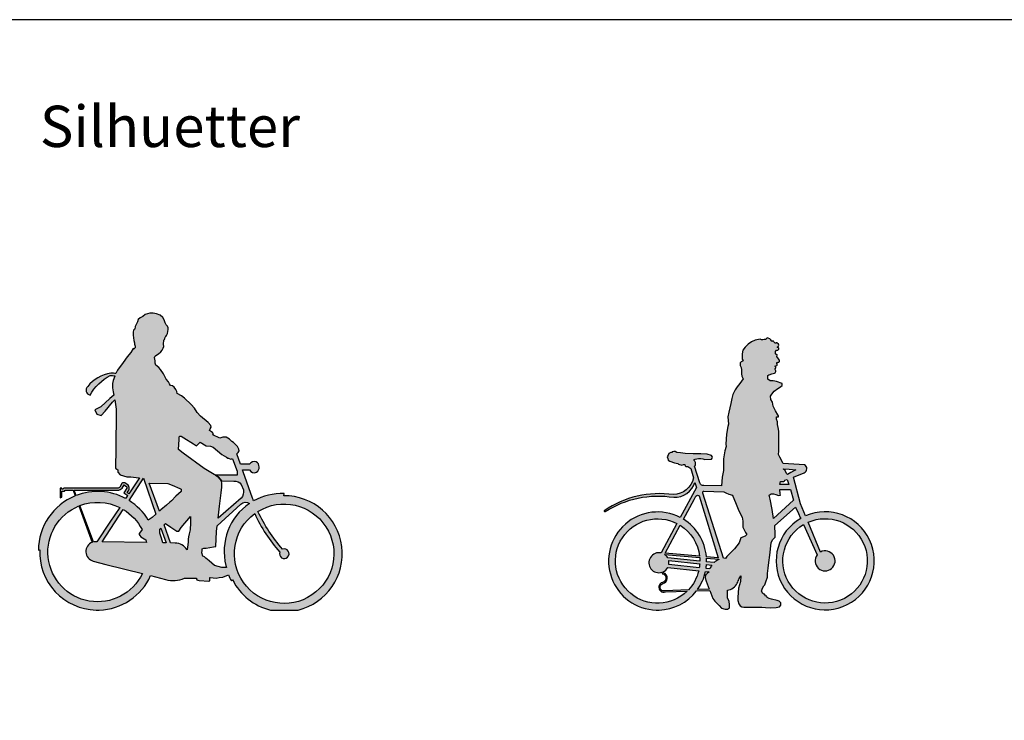
# Model space of a CAD drawing. Units: millimetres. Extents: x 1472 to 55672, y 7188 to 30345.
# Drawn here: x 21392 to 28548, y 25255 to 30345 of the extents above; entities that cross this region are included whole.
import ezdxf

# ---------------------------------------------------------------- set-up
doc = ezdxf.new("R2010")
doc.units = ezdxf.units.MM
doc.layers.add('Lala sykkel', color=7, linetype='Continuous', true_color=0x4c915f)
doc.styles.get("Standard").update_dxf_attribs({"font": 'arial.ttf'})

msp = doc.modelspace()

# ---------------------------------------------------------------- hatches: boundary and pattern name
at = {"layer": 'Lala sykkel'}
h = msp.add_hatch(color=256, dxfattribs=at)
h.dxf.hatch_style = 1
h.paths.add_polyline_path([(22681.4, 27491.9), (22662.2, 27522), (22639, 27549), (22588.8, 27595.1), (22567.4, 27613.2), (22536.8, 27628.9), (22535.4, 27642.6), (22527.6, 27659.1), (22515.7, 27674.9), (22501.7, 27684.2), (22487.7, 27687.9), (22480.5, 27698.3), (22472.6, 27714.7), (22456.5, 27732.5), (22437.8, 27773), (22416.8, 27802.9), (22402.6, 27818.2), (22382.8, 27835.3), (22376.9, 27850.7), (22376.4, 27865.5), (22373.6, 27878.2), (22372.9, 27891.2), (22375.2, 27898), (22380, 27902.7), (22389.4, 27910.3), (22400.1, 27916.7), (22417.7, 27931.6), (22428.8, 27944.9), (22435.4, 27958.5), (22439.3, 27971.6), (22437.8, 27988.6), (22441, 28017.6), (22443.9, 28021.4), (22446.9, 28028.1), (22446.2, 28034.3), (22449.7, 28037.9), (22455, 28043.1), (22459.8, 28051.4), (22466, 28064.1), (22470, 28078.7), (22471.2, 28093.2), (22471, 28106.9), (22466.9, 28117.9), (22456.6, 28128.2), (22450.4, 28143.4), (22442.7, 28164.1), (22431.9, 28180.9), (22412.4, 28198.2), (22387.6, 28208.5), (22361.4, 28212.7), (22338.3, 28212.8), (22304.4, 28202.1), (22286.5, 28188.7), (22267.8, 28178.1), (22253.3, 28166.3), (22247.4, 28150.7), (22239.4, 28131.4), (22231.3, 28115.8), (22228.6, 28095.7), (22226.7, 28095.4), (22220.3, 28089.8), (22218, 28073.6), (22216.6, 28053.3), (22220, 28034.1), (22222.5, 28013), (22227.6, 27997.2), (22226.1, 27987.7), (22232.3, 27973.8), (22230.8, 27960.4), (22228, 27961.9), (22223.1, 27952.3), (22217.9, 27956.2), (22200.6, 27927.6), (22173.2, 27894.4), (22145.3, 27854.4), (22103.6, 27797.7), (22092.1, 27773.3, 0.051395), (22054.4, 27776.4, 0.191462), (21886.5, 27679.7, 0.6042), (21903.5, 27617.3, -0.145509), (22050.7, 27759.5, -0.059677), (22084.1, 27756.3), (22083.4, 27754.8), (22072, 27724.1), (22066.7, 27701.3), (22066.8, 27669.4), (22071.4, 27642.2), (22077.1, 27618.1), (22048.5, 27592.4), (21981.2, 27532), (21937.3, 27510.9), (21953.2, 27477.8), (21983.8, 27468.1), (22014.6, 27499.8), (22066.6, 27565.1), (22084.9, 27583.2), (22092.8, 27514.7), (22092.6, 27453.4), (22092.2, 27388.8), (22091.1, 27339), (22090, 27192), (22089.5, 27122.2), (22087.7, 27087.8), (22098.3, 27078.8), (22106.1, 27075.5), (22106.1, 27057), (22121.9, 27039.2), (22170, 27023.6), (22200.7, 27023.5), (22239.3, 27018.1), (22263.4, 27016.4), (22186.2, 26901), (22174.2, 26908.7), (22186.8, 26929.5, 0.2729), (22182.3, 26960.2), (22164.3, 26974.6, 0.466726), (22135.7, 26974.1), (22121, 26949.5, -0.213451), (22101.7, 26941), (21712.5, 26942.2), (21706.3, 26933.9), (21698.8, 26934), (21697.4, 26940.7), (21686.9, 26940.8), (21686.7, 26870.3), (21697.5, 26875.8), (21697.6, 26920.2), (21717.5, 26920.1), (21723.1, 26927.4), (21779.8, 26927.2), (21795.4, 26885, 0.301763), (21528.3, 26490.6), (21537.6, 26493.5, 0.417663), (21947.4, 26056), (21970, 26056, 0.288889), (22343.7, 26305.7), (22453, 26278.2, 0.195789), (22588.9, 26288.2), (22611.3, 26286.7), (22635, 26286.6), (22661.4, 26286.5), (22671.6, 26286.5), (22676.2, 26286.5), (22676.2, 26282), (22679, 26276), (22686.5, 26271.8), (22697.5, 26269.6), (22765.8, 26264.6), (22770.3, 26266.6), (22773.2, 26270.4), (22773.2, 26276.6), (22773.2, 26291.6), (22775.6, 26291.4), (22819.6, 26288.2), (22841.7, 26291.2), (22868.7, 26295.2), (22909.2, 26310.4, 0.057481), (22930.5, 26267.6), (22938.9, 26275, 0.218836), (23214.4, 26056), (23415.3, 26056, 0.890838), (23310.7, 26886.6), (23314.8, 26901.9, 0.139106), (23092.1, 26848.5, -0.002717), (23087.9, 26860), (23083.7, 26868.3), (23017.2, 27059.7), (23011.9, 27074.3), (23063.1, 27073.8, 0.370581), (23113.5, 27056.5, 0.54107), (23110.9, 27133.3, 0.349395), (23063.2, 27115.4), (22997.4, 27115.3), (22970.3, 27191.5), (22979.3, 27200), (22986.2, 27213.2), (22985.6, 27225.5), (22974.8, 27243.3, 0.137349), (22933.7, 27280.1), (22916.3, 27296.7), (22905.5, 27303.7), (22892.8, 27310.9), (22869.3, 27311), (22845.7, 27304.1), (22797.1, 27328.7), (22800.1, 27336.1), (22793.2, 27345.4), (22771.7, 27359.7), (22776.4, 27373), (22784.7, 27385.6), (22781.4, 27396.6), (22761.5, 27417.8), (22706.2, 27464.9)])
h.paths.add_polyline_path([(22550.2, 27315.3), (22555.6, 27319.9), (22565.3, 27319.9), (22585.8, 27307), (22656.3, 27262.8), (22677.4, 27249.6), (22703.1, 27274.9), (22746.8, 27249.4), (22779.2, 27246.4), (22799.4, 27238.3), (22860.7, 27185.2), (22894.3, 27167), (22905.5, 27159.1), (22910.6, 27159.1), (22915.4, 27156.2), (22927, 27152.4), (22930.7, 27153.3), (22939.5, 27154.5), (22972.6, 27065.5), (22972.5, 27034.9), (22815.7, 27035), (22835.7, 27023), (22850.1, 27007.3), (22859.7, 26993.5), (22947.8, 26993.3, -0.275233), (23003, 26968.2), (23017.7, 26928.3, -0.239101), (23002.1, 26868.7), (22835, 26724.4), (22845.3, 26811.3), (22856.6, 26907), (22860.5, 26949.1), (22860.9, 26976), (22859.7, 26993.5), (22850.1, 27007.3), (22835.7, 27023), (22780.4, 27056.1), (22733.5, 27084.3), (22579.6, 27195.3), (22547.2, 27221.9), (22550.1, 27295.9)], flags=16)
h.paths.add_polyline_path([(22291, 27013), (22382.4, 26752.8), (22354, 26727), (22332.6, 26714), (22327, 26709.6, 0.11769), (22186.7, 26851.9)], flags=16)
h.paths.add_polyline_path([(22469.8, 26976.3), (22499.3, 26963.5), (22555.8, 26939), (22565.4, 26934.5), (22565.4, 26917.3), (22526.4, 26883), (22494.7, 26849.9), (22483.8, 26838.5), (22459.7, 26818.4), (22419, 26783.9), (22407.9, 26774.5), (22334.3, 26977.1)], flags=16)
h.paths.add_polyline_path([(22151.6, 26966.1, 0.043085), (22153.9, 26963.9), (22169.9, 26951.1, -0.212095), (22171.1, 26941.6), (22149.9, 26906.5), (22177.7, 26888.7), (22173.2, 26882.5), (22162.3, 26866.2, 0.218691), (21802.9, 26888), (21787.8, 26927.2), (22102.9, 26926.2, 0.22561), (22137.5, 26942.5)], flags=16)
h.paths.add_polyline_path([(22119, 26801.1), (22048.4, 26695.2), (21953.2, 26551.7), (21943.8, 26551.8, 0.050094), (21929.7, 26550.4), (21830.1, 26815, -0.208802)], flags=16)
h.paths.add_polyline_path([(22144.7, 26787.1, -0.141634), (22281.3, 26640.1), (22271.3, 26624.5), (22261.2, 26612), (22261.1, 26604.5), (22264.2, 26596.3), (22272.8, 26588.8), (22308.9, 26566.6, -0.013934), (22313.3, 26546.9), (21992, 26551.2)], flags=16)
h.paths.add_polyline_path([(22634.7, 26736), (22634.6, 26690.1), (22630.7, 26638), (22624.2, 26608.7), (22619.7, 26588.4), (22615.7, 26570.3), (22615.7, 26548.5), (22611.1, 26513.5), (22608.5, 26494.1, 0.240092), (22522.5, 26542.6), (22489.4, 26543.3), (22442.9, 26675.4), (22451.8, 26684), (22490, 26659), (22535.1, 26629.5), (22549.3, 26629.4), (22566.6, 26655.9)], flags=16)
h.paths.add_polyline_path([(22417.9, 26651.5), (22455.6, 26544), (22433.2, 26544.4), (22421.9, 26578.9), (22409.9, 26615.1), (22410, 26630.6), (22410, 26644)], flags=16)
h.paths.add_polyline_path([(21822.3, 26811.9), (21919.9, 26547.7, 0.744028), (21927.1, 26411.8), (22019.3, 26387.6), (22284.5, 26320.7, -1.457231)], flags=16)
h.paths.add_polyline_path([(22999.9, 26826, -0.353386), (23062.2, 26830, 0.316104), (22891.1, 26379.2, 0.009513), (22895.3, 26363.8), (22861.1, 26365.1), (22835.1, 26371.6), (22807, 26378.7), (22770.1, 26412.5), (22746.1, 26432.8), (22735, 26442.2), (22724, 26446.3), (22716.4, 26471.9), (22718.7, 26489.5), (22718.8, 26499.8), (22730.7, 26506.3), (22747.9, 26506.2), (22801.8, 26515.3), (22817.4, 26517.8), (22823.3, 26625.5), (22828.4, 26668.5)], flags=16)
h.paths.add_polyline_path([(23100.7, 26756.4, 0.075431), (23282, 26477.3, 4.541797), (23302.8, 26498.1, -0.072989), (23124, 26772.1, -51.424985)], flags=16)
h = msp.add_hatch(color=256, dxfattribs=at)
h.dxf.hatch_style = 1
h.paths.add_polyline_path([(26899.8, 27402.7), (26899.8, 27423.5), (26892.2, 27443.8), (26892.2, 27460.7), (26906.1, 27460.7), (26906.1, 27467.3), (26902.2, 27473.1), (26884.5, 27503.5), (26867.6, 27536), (26863.4, 27565.8), (26851, 27584.5), (26847.7, 27610.9), (26858.2, 27624.7), (26875.4, 27646.7), (26901.3, 27665.9), (26922.3, 27678.3), (26932.8, 27687.9), (26932.8, 27702.7), (26891.2, 27715.6), (26869.2, 27721.8), (26846.7, 27722.3), (26828.5, 27732.3), (26830.2, 27761), (26836.2, 27764.7), (26845.2, 27766.7), (26851.6, 27770.8), (26858.9, 27773.1), (26868.2, 27773.5), (26876.9, 27775.8), (26883, 27779.5), (26886, 27783.9), (26887.3, 27789.2), (26886.6, 27794.8), (26884.4, 27799.6), (26882.4, 27804.1), (26880.2, 27809.1), (26884.3, 27810.6), (26887.7, 27815.4), (26887.7, 27817.9), (26886.7, 27820.6), (26884.1, 27824.9), (26880.8, 27827.4), (26884.4, 27827.4), (26888.4, 27829.4), (26894, 27832.2), (26896.6, 27835.9), (26896.2, 27842.5), (26895.7, 27844.9), (26894.5, 27850.3), (26895.6, 27855.5), (26900.9, 27855.5), (26905.3, 27856.4), (26908.8, 27857.7), (26911.1, 27859.4), (26913.4, 27862.7), (26914.4, 27865.6), (26914.4, 27868.5), (26913.3, 27870.8), (26910.7, 27874.2), (26905.9, 27881.1), (26893.5, 27897.3), (26896.8, 27906.5), (26896.8, 27910.9), (26895.3, 27911.7), (26893.1, 27911.6), (26888.8, 27911.6), (26886, 27918.1), (26884.2, 27934.2), (26892.1, 27942.9), (26896, 27943.8), (26902.1, 27945.1), (26910, 27951.6), (26909.2, 27959.4), (26907, 27962), (26897.7, 27964.8), (26900.9, 27967.8), (26906, 27972.7), (26908.6, 27979.8), (26905.6, 27988.7), (26894.2, 27997.1), (26890.3, 27996.6), (26887.3, 27994.3), (26880.7, 27994.2), (26877.5, 27998.6), (26874, 28004.6), (26871.5, 28009.5), (26866.1, 28011.7), (26860.1, 28006.8), (26855.7, 28012.3), (26851.2, 28018.6), (26844.2, 28026.5), (26831.6, 28032), (26824.6, 28032.6), (26818.4, 28028.1), (26815.6, 28024.7), (26814, 28021.5), (26803.4, 28021.5), (26794.1, 28019.5), (26783.7, 28019.6), (26774.5, 28023.4), (26736.2, 28017.4), (26710.4, 28005.3), (26686.9, 27986.5), (26663.5, 27965.4), (26647.9, 27943.5), (26642, 27917.5), (26643.8, 27896.1), (26643.6, 27878.3), (26651.2, 27865.4), (26635.9, 27860.3), (26629.4, 27850.9), (26629.4, 27832.7), (26635.5, 27818.4), (26636.7, 27802.2), (26638.8, 27771.7), (26639.6, 27754.2), (26649.8, 27736.8), (26625.6, 27701), (26607.6, 27677.1), (26592.5, 27656.9), (26575.2, 27621.4), (26566.7, 27593), (26559.2, 27556.9), (26545.9, 27493.8), (26538.7, 27460.2), (26542.5, 27407), (26538.4, 27388.8), (26528, 27334.3), (26523.9, 27261.1), (26526.1, 27243.8), (26517.9, 27211.4), (26506.7, 27153.7), (26507.4, 27101.3), (26506.7, 27069.6), (26498.3, 27022.3), (26492.4, 26958.5), (26364.9, 26960.8, -0.405876), (26335.9, 26979.3), (26295.6, 27100.3), (26303.4, 27107.6), (26304.7, 27118.5), (26304.4, 27128.1), (26299.2, 27136.4), (26295.1, 27143), (26293.3, 27149.9), (26301.3, 27152.5), (26325.2, 27157.4), (26342.3, 27157.7), (26357.3, 27154), (26372.5, 27150.7), (26419.4, 27153.1, 0.576527), (26419.4, 27177.8), (26389.1, 27189.1), (26343.2, 27189.9), (26286.6, 27190.7), (26228, 27192), (26193.7, 27197.3), (26169, 27201.2), (26156.4, 27207.7), (26145.7, 27207.7), (26135, 27204.2), (26135, 27201.1), (26124.6, 27199.9), (26118.8, 27199.2), (26110.7, 27193.3), (26104.8, 27181.6), (26098.8, 27169.6), (26102.6, 27155.8), (26105.6, 27145.6), (26116.8, 27137), (26150, 27126.1), (26174.4, 27120.3), (26179.7, 27114.9), (26203.5, 27108.6), (26217.3, 27112.9), (26225.4, 27112.9), (26229.4, 27102.5), (26235.5, 27097.9), (26248, 27099), (26270.5, 27085), (26290.1, 27015.3, -0.33167), (26142.3, 26894.2, 0.188932), (25640.8, 26777.2, 0.676404), (25647.9, 26771.7, -0.183484), (26145.6, 26874.9, 0.332209), (26299.2, 26982.9), (26309.7, 26945.7), (26192.3, 26728.4, 1.254227), (26017.9, 26056), (26038.6, 26056, 0.224607), (26310.2, 26194.2), (26407.2, 26197.2), (26429.1, 26138.8), (26445.3, 26121.4), (26475.3, 26089.3), (26493.2, 26070.2), (26520.1, 26062.7), (26535.7, 26062.7), (26551.6, 26072.1), (26551.6, 26095.2), (26547.9, 26118.4), (26535.1, 26144.9), (26535.1, 26161.2), (26536.6, 26175.6), (26536.9, 26186.5), (26536.9, 26197.8), (26535.4, 26201, 0.257614), (26606.6, 26250.1, -0.001873), (26621.2, 26285.2), (26634, 26304.1), (26631.5, 26262.3), (26615, 26215.5), (26611.2, 26149.9), (26612, 26125.1), (26619.3, 26099.8), (26627.3, 26085.4), (26639.3, 26078.7), (26655, 26077.1), (26695.5, 26077.8), (26755, 26077.8), (26786.3, 26075.9), (26813.4, 26074.3), (26848.9, 26072.1), (26890.5, 26074.8), (26913.2, 26079.3), (26924.4, 26090), (26924.4, 26101.6), (26922.7, 26108.9), (26918.6, 26113.6), (26912.6, 26120.2), (26896, 26124.5), (26857, 26134.7), (26837.9, 26139.7), (26824.9, 26146.4), (26821.5, 26157.6), (26813.4, 26157.6), (26809.5, 26163.7), (26805.2, 26170.5), (26800.2, 26170.5), (26793.4, 26176.1), (26783.5, 26194), (26789.4, 26215.7), (26799.3, 26230.6), (26807.2, 26239.6), (26815.1, 26261.7), (26826.8, 26294.7), (26826, 26321.5), (26830.9, 26359.9), (26837.3, 26401.2), (26842.8, 26455.3), (26853.3, 26543.9), (26864.1, 26566), (26882.2, 26586.1), (26882.2, 26604.3), (26879.8, 26669.2), (26879.7, 26669.5), (27031.3, 26804.1), (27052.4, 26757), (27065, 26728.9), (27068.1, 26721.8, 36.50562), (27102.9, 26739.4), (27065.9, 26828.1), (27015.2, 27022.2), (27093.6, 27053.3, 0.637454), (27094.8, 27111.9), (26940.4, 27120.7), (26917.2, 27167.3), (26906.1, 27186.8), (26908.5, 27210.9), (26908.5, 27230.7), (26910.3, 27253.4), (26909.9, 27282.8), (26909.1, 27355), (26903.4, 27382.8)])
h.paths.add_polyline_path([(26943.6, 27082.6), (26983.2, 27079), (27033, 27074.6), (26997.4, 27054.7), (26971.5, 27040.2), (26964.9, 27048.4), (26954.2, 27069.4), (26943, 27080.1)], flags=16)
h.paths.add_polyline_path([(26920.5, 26989.7), (26924.5, 26989.7), (26930.3, 26989.1), (26936.7, 26989.4), (26943.5, 26989.4), (26951.1, 26994), (26952.9, 26999.4), (26969.4, 27005.4), (26982.6, 26968.9), (26915.8, 26968.9)], flags=16)
h.paths.add_polyline_path([(26916.1, 26931.7), (26993.4, 26931.7), (27015.9, 26854.3), (26870.9, 26721.1), (26859.7, 26786.5), (26846.4, 26862.1), (26839.1, 26890), (26854.3, 26899.3), (26871.6, 26899.4), (26886.6, 26894.9), (26908, 26888.6), (26920.7, 26890), (26919.6, 26899.9)], flags=16)
h.paths.add_polyline_path([(26508.7, 26915.7), (26524.7, 26906.6), (26545.7, 26897.5), (26573, 26891), (26574.3, 26883.7), (26593.8, 26836.3), (26619.4, 26777.5), (26643.4, 26730), (26648.4, 26702.6), (26648.4, 26657.1), (26666.9, 26619.1), (26677.4, 26605.1), (26663.4, 26592.6), (26633.9, 26579.6), (26621.8, 26545.3), (26586.3, 26500.8), (26530.3, 26444.3), (26521, 26431), (26507.2, 26432.2), (26357.6, 26906.1, -0.539078), (26364.9, 26920.2)], flags=16)
h.paths.add_polyline_path([(26330.9, 26884.5), (26469.2, 26435.5), (26383.2, 26442.4, 0.236943), (26216, 26714.9), (26293.5, 26858.4), (26307.2, 26883.7, -0.452319)], flags=16)
h.paths.add_polyline_path([(27088.4, 26676.4), (27187, 26455.9, 8.621135), (27212.3, 26477.5), (27122, 26693.7, -32.438678)], flags=16)
h.paths.add_polyline_path([(26333, 26447), (26082.7, 26468.4), (26192.4, 26671.3, -0.226802)], flags=16)
h.paths.add_polyline_path([(26168.7, 26684.8), (26053.1, 26470.9, 1.303662), (26060, 26330.1), (26063.2, 26319.9, -0.81744), (26063.2, 26256.5, 1.030372), (26085.2, 26187.3), (26242.1, 26192.1, -1.951036)], flags=16)
h.paths.add_polyline_path([(26472.1, 26426.3), (26473, 26423.2, 0.090225), (26439, 26401.9), (26384.5, 26407.1, 0.018753), (26383.9, 26433.8)], flags=16)
h.paths.add_polyline_path([(26333.9, 26438, -0.021412), (26335, 26411.8), (26102, 26434, 0.120031), (26078.9, 26459.7)], flags=16)
h.paths.add_polyline_path([(26421.8, 26382, 0.069536), (26408, 26354.1), (26380.3, 26357.3, 0.020323), (26383.6, 26386)], flags=16)
h.paths.add_polyline_path([(26334.3, 26391.2, -0.023309), (26331.1, 26362.8), (26109.6, 26387.6, 0.093926), (26109, 26414.7)], flags=16)
h.paths.add_polyline_path([(26402.8, 26333), (26388, 26320.4), (26375.1, 26309.4), (26374.8, 26288.8), (26381.1, 26264.4), (26403.6, 26207), (26317.5, 26204.1, 0.102283), (26376.3, 26335.8)], flags=16)
h.paths.add_polyline_path([(26326.7, 26341.1, -0.13114), (26251.7, 26201.9), (26083.4, 26196.1, -1.048246), (26065.4, 26247.8, 0.760212), (26070.3, 26327.2), (26068.3, 26333.3, 0.163228), (26102, 26365.2)], flags=16)

# ---------------------------------------------------------------- linework, layer by layer
for points in [[(1472.3, 10309.4), (55671.7, 10309.4), (55671.7, 30345.1), (1472.3, 30345.1)], [(26943.6, 27082.6), (26983.2, 27079), (27033, 27074.6), (26997.4, 27054.7), (26971.5, 27040.2), (26964.9, 27048.4), (26954.2, 27069.4), (26943, 27080.1), (26943.6, 27082.6)], [(22469.8, 26976.3), (22499.3, 26963.5), (22555.8, 26939), (22565.4, 26934.5), (22565.4, 26917.3), (22526.4, 26883), (22494.7, 26849.9), (22483.8, 26838.5), (22459.7, 26818.4), (22419, 26783.9), (22407.9, 26774.5), (22334.3, 26977.1), (22469.8, 26976.3)], [(26920.5, 26989.7), (26924.5, 26989.7), (26930.3, 26989.1), (26936.7, 26989.4), (26943.5, 26989.4), (26951.1, 26994), (26952.9, 26999.4), (26969.4, 27005.4), (26982.6, 26968.9), (26915.8, 26968.9), (26920.5, 26989.7)], [(26916.1, 26931.7), (26993.4, 26931.7), (27015.9, 26854.3), (26870.9, 26721.1), (26859.7, 26786.5), (26846.4, 26862.1), (26839.1, 26890), (26854.3, 26899.3), (26871.6, 26899.4), (26886.6, 26894.9), (26908, 26888.6), (26920.7, 26890), (26919.6, 26899.9), (26916.1, 26931.7)], [(22417.9, 26651.5), (22455.6, 26544), (22433.2, 26544.4), (22421.9, 26578.9), (22409.9, 26615.1), (22410, 26630.6), (22410, 26644), (22417.9, 26651.5)]]:
    msp.add_lwpolyline(points, close=True, dxfattribs=at)
for points in [[(22681.4, 27491.9), (22662.2, 27522), (22639, 27549), (22588.8, 27595.1), (22567.4, 27613.2), (22536.8, 27628.9), (22535.4, 27642.6), (22527.6, 27659.1), (22515.7, 27674.9), (22501.7, 27684.2), (22487.7, 27687.9), (22480.5, 27698.3), (22472.6, 27714.7), (22456.5, 27732.5), (22437.8, 27773), (22416.8, 27802.9), (22402.6, 27818.2), (22382.8, 27835.3), (22376.9, 27850.7), (22376.4, 27865.5), (22373.6, 27878.2), (22372.9, 27891.2), (22375.2, 27898), (22380, 27902.7), (22389.4, 27910.3), (22400.1, 27916.7), (22417.7, 27931.6), (22428.8, 27944.9), (22435.4, 27958.5), (22439.3, 27971.6), (22437.8, 27988.6), (22441, 28017.6), (22443.9, 28021.4), (22446.9, 28028.1), (22446.2, 28034.3), (22449.7, 28037.9), (22455, 28043.1), (22459.8, 28051.4), (22466, 28064.1), (22470, 28078.7), (22471.2, 28093.2), (22471, 28106.9), (22466.9, 28117.9), (22456.6, 28128.2), (22450.4, 28143.4), (22442.7, 28164.1), (22431.9, 28180.9), (22412.4, 28198.2), (22387.6, 28208.5), (22361.4, 28212.7), (22338.3, 28212.8), (22304.4, 28202.1), (22286.5, 28188.7), (22267.8, 28178.1), (22253.3, 28166.3), (22247.4, 28150.7), (22239.4, 28131.4), (22231.3, 28115.8), (22228.6, 28095.7), (22226.7, 28095.4), (22220.3, 28089.8), (22218, 28073.6), (22216.6, 28053.3), (22220, 28034.1), (22222.5, 28013), (22227.6, 27997.2), (22226.1, 27987.7), (22232.3, 27973.8), (22230.8, 27960.4), (22228, 27961.9), (22223.1, 27952.3), (22217.9, 27956.2), (22200.6, 27927.6), (22173.2, 27894.4), (22145.3, 27854.4), (22103.6, 27797.7), (22092.1, 27773.3, 0.051395), (22054.4, 27776.4, 0.191462), (21886.5, 27679.7, 0.6042), (21903.5, 27617.3, -0.145509), (22050.7, 27759.5, -0.059677), (22084.1, 27756.3), (22083.4, 27754.8), (22072, 27724.1), (22066.7, 27701.3), (22066.8, 27669.4), (22071.4, 27642.2), (22077.1, 27618.1), (22048.5, 27592.4), (21981.2, 27532), (21937.3, 27510.9), (21953.2, 27477.8), (21983.8, 27468.1), (22014.6, 27499.8), (22066.6, 27565.1), (22084.9, 27583.2), (22092.8, 27514.7), (22092.6, 27453.4), (22092.2, 27388.8), (22091.1, 27339), (22090, 27192), (22089.5, 27122.2), (22087.7, 27087.8), (22098.3, 27078.8), (22106.1, 27075.5), (22106.1, 27057), (22121.9, 27039.2), (22170, 27023.6), (22200.7, 27023.5), (22239.3, 27018.1), (22263.4, 27016.4), (22186.2, 26901), (22174.2, 26908.7), (22186.8, 26929.5, 0.2729), (22182.3, 26960.2), (22164.3, 26974.6, 0.466726), (22135.7, 26974.1), (22121, 26949.5, -0.213451), (22101.7, 26941), (21712.5, 26942.2), (21706.3, 26933.9), (21698.8, 26934), (21697.4, 26940.7), (21686.9, 26940.8), (21686.7, 26870.3), (21697.5, 26875.8), (21697.6, 26920.2), (21717.5, 26920.1), (21723.1, 26927.4), (21779.8, 26927.2), (21795.4, 26885, 0.301763), (21528.3, 26490.6), (21537.6, 26493.5, 0.417663), (21947.4, 26056), (21970, 26056, 0.288889), (22343.7, 26305.7), (22453, 26278.2, 0.195789), (22588.9, 26288.2), (22611.3, 26286.7), (22635, 26286.6), (22661.4, 26286.5), (22671.6, 26286.5), (22676.2, 26286.5), (22676.2, 26282), (22679, 26276), (22686.5, 26271.8), (22697.5, 26269.6), (22765.8, 26264.6), (22770.3, 26266.6), (22773.2, 26270.4), (22773.2, 26276.6), (22773.2, 26291.6), (22775.6, 26291.4), (22819.6, 26288.2), (22841.7, 26291.2), (22868.7, 26295.2), (22909.2, 26310.4, 0.057481), (22930.5, 26267.6), (22938.9, 26275, 0.218836), (23214.4, 26056), (23415.3, 26056, 0.890838), (23310.7, 26886.6), (23314.8, 26901.9, 0.139106), (23092.1, 26848.5, -0.002717), (23087.9, 26860), (23083.7, 26868.3), (23017.2, 27059.7), (23011.9, 27074.3), (23063.1, 27073.8, 0.370581), (23113.5, 27056.5, 0.54107), (23110.9, 27133.3, 0.349395), (23063.2, 27115.4), (22997.4, 27115.3), (22970.3, 27191.5), (22979.3, 27200), (22986.2, 27213.2), (22985.6, 27225.5), (22974.8, 27243.3, 0.137349), (22933.7, 27280.1), (22916.3, 27296.7), (22905.5, 27303.7), (22892.8, 27310.9), (22869.3, 27311), (22845.7, 27304.1), (22797.1, 27328.7), (22800.1, 27336.1), (22793.2, 27345.4), (22771.7, 27359.7), (22776.4, 27373), (22784.7, 27385.6), (22781.4, 27396.6), (22761.5, 27417.8), (22706.2, 27464.9), (22681.4, 27491.9)], [(26899.8, 27402.7), (26899.8, 27423.5), (26892.2, 27443.8), (26892.2, 27460.7), (26906.1, 27460.7), (26906.1, 27467.3), (26902.2, 27473.1), (26884.5, 27503.5), (26867.6, 27536), (26863.4, 27565.8), (26851, 27584.5), (26847.7, 27610.9), (26858.2, 27624.7), (26875.4, 27646.7), (26901.3, 27665.9), (26922.3, 27678.3), (26932.8, 27687.9), (26932.8, 27702.7), (26891.2, 27715.6), (26869.2, 27721.8), (26846.7, 27722.3), (26828.5, 27732.3), (26830.2, 27761), (26836.2, 27764.7), (26845.2, 27766.7), (26851.6, 27770.8), (26858.9, 27773.1), (26868.2, 27773.5), (26876.9, 27775.8), (26883, 27779.5), (26886, 27783.9), (26887.3, 27789.2), (26886.6, 27794.8), (26884.4, 27799.6), (26882.4, 27804.1), (26880.2, 27809.1), (26884.3, 27810.6), (26887.7, 27815.4), (26887.7, 27817.9), (26886.7, 27820.6), (26884.1, 27824.9), (26880.8, 27827.4), (26884.4, 27827.4), (26888.4, 27829.4), (26894, 27832.2), (26896.6, 27835.9), (26896.2, 27842.5), (26895.7, 27844.9), (26894.5, 27850.3), (26895.6, 27855.5), (26900.9, 27855.5), (26905.3, 27856.4), (26908.8, 27857.7), (26911.1, 27859.4), (26913.4, 27862.7), (26914.4, 27865.6), (26914.4, 27868.5), (26913.3, 27870.8), (26910.7, 27874.2), (26905.9, 27881.1), (26893.5, 27897.3), (26896.8, 27906.5), (26896.8, 27910.9), (26895.3, 27911.7), (26893.1, 27911.6), (26888.8, 27911.6), (26886, 27918.1), (26884.2, 27934.2), (26892.1, 27942.9), (26896, 27943.8), (26902.1, 27945.1), (26910, 27951.6), (26909.2, 27959.4), (26907, 27962), (26897.7, 27964.8), (26900.9, 27967.8), (26906, 27972.7), (26908.6, 27979.8), (26905.6, 27988.7), (26894.2, 27997.1), (26890.3, 27996.6), (26887.3, 27994.3), (26880.7, 27994.2), (26877.5, 27998.6), (26874, 28004.6), (26871.5, 28009.5), (26866.1, 28011.7), (26860.1, 28006.8), (26855.7, 28012.3), (26851.2, 28018.6), (26844.2, 28026.5), (26831.6, 28032), (26824.6, 28032.6), (26818.4, 28028.1), (26815.6, 28024.7), (26814, 28021.5), (26803.4, 28021.5), (26794.1, 28019.5), (26783.7, 28019.6), (26774.5, 28023.4), (26736.2, 28017.4), (26710.4, 28005.3), (26686.9, 27986.5), (26663.5, 27965.4), (26647.9, 27943.5), (26642, 27917.5), (26643.8, 27896.1), (26643.6, 27878.3), (26651.2, 27865.4), (26635.9, 27860.3), (26629.4, 27850.9), (26629.4, 27832.7), (26635.5, 27818.4), (26636.7, 27802.2), (26638.8, 27771.7), (26639.6, 27754.2), (26649.8, 27736.8), (26625.6, 27701), (26607.6, 27677.1), (26592.5, 27656.9), (26575.2, 27621.4), (26566.7, 27593), (26559.2, 27556.9), (26545.9, 27493.8), (26538.7, 27460.2), (26542.5, 27407), (26538.4, 27388.8), (26528, 27334.3), (26523.9, 27261.1), (26526.1, 27243.8), (26517.9, 27211.4), (26506.7, 27153.7), (26507.4, 27101.3), (26506.7, 27069.6), (26498.3, 27022.3), (26492.4, 26958.5), (26364.9, 26960.8, -0.405876), (26335.9, 26979.3), (26295.6, 27100.3), (26303.4, 27107.6), (26304.7, 27118.5), (26304.4, 27128.1), (26299.2, 27136.4), (26295.1, 27143), (26293.3, 27149.9), (26301.3, 27152.5), (26325.2, 27157.4), (26342.3, 27157.7), (26357.3, 27154), (26372.5, 27150.7), (26419.4, 27153.1, 0.576527), (26419.4, 27177.8), (26389.1, 27189.1), (26343.2, 27189.9), (26286.6, 27190.7), (26228, 27192), (26193.7, 27197.3), (26169, 27201.2), (26156.4, 27207.7), (26145.7, 27207.7), (26135, 27204.2), (26135, 27201.1), (26124.6, 27199.9), (26118.8, 27199.2), (26110.7, 27193.3), (26104.8, 27181.6), (26098.8, 27169.6), (26102.6, 27155.8), (26105.6, 27145.6), (26116.8, 27137), (26150, 27126.1), (26174.4, 27120.3), (26179.7, 27114.9), (26203.5, 27108.6), (26217.3, 27112.9), (26225.4, 27112.9), (26229.4, 27102.5), (26235.5, 27097.9), (26248, 27099), (26270.5, 27085), (26290.1, 27015.3, -0.33167), (26142.3, 26894.2, 0.188932), (25640.8, 26777.2, 0.676404), (25647.9, 26771.7, -0.183484), (26145.6, 26874.9, 0.332209), (26299.2, 26982.9), (26309.7, 26945.7), (26192.3, 26728.4, 1.254227), (26017.9, 26056), (26038.6, 26056, 0.224607), (26310.2, 26194.2), (26407.2, 26197.2), (26429.1, 26138.8), (26445.3, 26121.4), (26475.3, 26089.3), (26493.2, 26070.2), (26520.1, 26062.7), (26535.7, 26062.7), (26551.6, 26072.1), (26551.6, 26095.2), (26547.9, 26118.4), (26535.1, 26144.9), (26535.1, 26161.2), (26536.6, 26175.6), (26536.9, 26186.5), (26536.9, 26197.8), (26535.4, 26201, 0.257614), (26606.6, 26250.1, -0.001873), (26621.2, 26285.2), (26634, 26304.1), (26631.5, 26262.3), (26615, 26215.5), (26611.2, 26149.9), (26612, 26125.1), (26619.3, 26099.8), (26627.3, 26085.4), (26639.3, 26078.7), (26655, 26077.1), (26695.5, 26077.8), (26755, 26077.8), (26786.3, 26075.9), (26813.4, 26074.3), (26848.9, 26072.1), (26890.5, 26074.8), (26913.2, 26079.3), (26924.4, 26090), (26924.4, 26101.6), (26922.7, 26108.9), (26918.6, 26113.6), (26912.6, 26120.2), (26896, 26124.5), (26857, 26134.7), (26837.9, 26139.7), (26824.9, 26146.4), (26821.5, 26157.6), (26813.4, 26157.6), (26809.5, 26163.7), (26805.2, 26170.5), (26800.2, 26170.5), (26793.4, 26176.1), (26783.5, 26194), (26789.4, 26215.7), (26799.3, 26230.6), (26807.2, 26239.6), (26815.1, 26261.7), (26826.8, 26294.7), (26826, 26321.5), (26830.9, 26359.9), (26837.3, 26401.2), (26842.8, 26455.3), (26853.3, 26543.9), (26864.1, 26566), (26882.2, 26586.1), (26882.2, 26604.3), (26879.8, 26669.2), (26879.7, 26669.5), (27031.3, 26804.1), (27052.4, 26757), (27065, 26728.9), (27068.1, 26721.8, 36.50562), (27102.9, 26739.4), (27065.9, 26828.1), (27015.2, 27022.2), (27093.6, 27053.3, 0.637454), (27094.8, 27111.9), (26940.4, 27120.7), (26917.2, 27167.3), (26906.1, 27186.8), (26908.5, 27210.9), (26908.5, 27230.7), (26910.3, 27253.4), (26909.9, 27282.8), (26909.1, 27355), (26903.4, 27382.8), (26899.8, 27402.7)], [(22550.2, 27315.3), (22555.6, 27319.9), (22565.3, 27319.9), (22585.8, 27307), (22656.3, 27262.8), (22677.4, 27249.6), (22703.1, 27274.9), (22746.8, 27249.4), (22779.2, 27246.4), (22799.4, 27238.3), (22860.7, 27185.2), (22894.3, 27167), (22905.5, 27159.1), (22910.6, 27159.1), (22915.4, 27156.2), (22927, 27152.4), (22930.7, 27153.3), (22939.5, 27154.5), (22972.6, 27065.5), (22972.5, 27034.9), (22815.7, 27035), (22835.7, 27023), (22850.1, 27007.3), (22859.7, 26993.5), (22947.8, 26993.3, -0.275233), (23003, 26968.2), (23017.7, 26928.3, -0.239101), (23002.1, 26868.7), (22835, 26724.4), (22845.3, 26811.3), (22856.6, 26907), (22860.5, 26949.1), (22860.9, 26976), (22859.7, 26993.5), (22850.1, 27007.3), (22835.7, 27023), (22780.4, 27056.1), (22733.5, 27084.3), (22579.6, 27195.3), (22547.2, 27221.9), (22550.1, 27295.9), (22550.2, 27315.3)], [(22291, 27013), (22382.4, 26752.8), (22354, 26727), (22332.6, 26714), (22327, 26709.6, 0.11769), (22186.7, 26851.9), (22291, 27013)], [(22151.6, 26966.1, 0.043085), (22153.9, 26963.9), (22169.9, 26951.1, -0.212095), (22171.1, 26941.6), (22149.9, 26906.5), (22177.7, 26888.7), (22173.2, 26882.5), (22162.3, 26866.2, 0.218691), (21802.9, 26888), (21787.8, 26927.2), (22102.9, 26926.2, 0.22561), (22137.5, 26942.5), (22151.6, 26966.1, 0.043085)], [(26508.7, 26915.7), (26524.7, 26906.6), (26545.7, 26897.5), (26573, 26891), (26574.3, 26883.7), (26593.8, 26836.3), (26619.4, 26777.5), (26643.4, 26730), (26648.4, 26702.6), (26648.4, 26657.1), (26666.9, 26619.1), (26677.4, 26605.1), (26663.4, 26592.6), (26633.9, 26579.6), (26621.8, 26545.3), (26586.3, 26500.8), (26530.3, 26444.3), (26521, 26431), (26507.2, 26432.2), (26357.6, 26906.1, -0.539078), (26364.9, 26920.2), (26508.7, 26915.7)], [(22119, 26801.1), (22048.4, 26695.2), (21953.2, 26551.7), (21943.8, 26551.8, 0.050094), (21929.7, 26550.4), (21830.1, 26815, -0.208802), (22119, 26801.1)], [(22999.9, 26826, -0.353386), (23062.2, 26830, 0.316104), (22891.1, 26379.2, 0.009513), (22895.3, 26363.8), (22861.1, 26365.1), (22835.1, 26371.6), (22807, 26378.7), (22770.1, 26412.5), (22746.1, 26432.8), (22735, 26442.2), (22724, 26446.3), (22716.4, 26471.9), (22718.7, 26489.5), (22718.8, 26499.8), (22730.7, 26506.3), (22747.9, 26506.2), (22801.8, 26515.3), (22817.4, 26517.8), (22823.3, 26625.5), (22828.4, 26668.5), (22999.9, 26826, -0.353386)], [(26330.9, 26884.5), (26469.2, 26435.5), (26383.2, 26442.4, 0.236943), (26216, 26714.9), (26293.5, 26858.4), (26307.2, 26883.7, -0.452319), (26330.9, 26884.5)], [(21822.3, 26811.9), (21919.9, 26547.7, 0.744028), (21927.1, 26411.8), (22019.3, 26387.6), (22284.5, 26320.7, -1.457231), (21822.3, 26811.9)], [(22144.7, 26787.1, -0.141634), (22281.3, 26640.1), (22271.3, 26624.5), (22261.2, 26612), (22261.1, 26604.5), (22264.2, 26596.3), (22272.8, 26588.8), (22308.9, 26566.6, -0.013934), (22313.3, 26546.9), (21992, 26551.2), (22144.7, 26787.1, -0.141634)], [(23100.7, 26756.4, 0.075431), (23282, 26477.3, 4.541797), (23302.8, 26498.1, -0.072989), (23124, 26772.1, -51.424985), (23100.7, 26756.4, 0.075431)], [(22634.7, 26736), (22634.6, 26690.1), (22630.7, 26638), (22624.2, 26608.7), (22619.7, 26588.4), (22615.7, 26570.3), (22615.7, 26548.5), (22611.1, 26513.5), (22608.5, 26494.1, 0.240092), (22522.5, 26542.6), (22489.4, 26543.3), (22442.9, 26675.4), (22451.8, 26684), (22490, 26659), (22535.1, 26629.5), (22549.3, 26629.4), (22566.6, 26655.9), (22634.7, 26736)], [(26168.7, 26684.8), (26053.1, 26470.9, 1.303662), (26060, 26330.1), (26063.2, 26319.9, -0.81744), (26063.2, 26256.5, 1.030372), (26085.2, 26187.3), (26242.1, 26192.1, -1.951036), (26168.7, 26684.8)], [(27088.4, 26676.4), (27187, 26455.9, 8.621135), (27212.3, 26477.5), (27122, 26693.7, -32.438678), (27088.4, 26676.4)], [(26333, 26447), (26082.7, 26468.4), (26192.4, 26671.3, -0.226802), (26333, 26447)], [(26333.9, 26438, -0.021412), (26335, 26411.8), (26102, 26434, 0.120031), (26078.9, 26459.7), (26333.9, 26438, -0.021412)], [(26334.3, 26391.2, -0.023309), (26331.1, 26362.8), (26109.6, 26387.6, 0.093926), (26109, 26414.7), (26334.3, 26391.2, -0.023309)], [(26472.1, 26426.3), (26473, 26423.2, 0.090225), (26439, 26401.9), (26384.5, 26407.1, 0.018753), (26383.9, 26433.8), (26472.1, 26426.3)], [(26326.7, 26341.1, -0.13114), (26251.7, 26201.9), (26083.4, 26196.1, -1.048246), (26065.4, 26247.8, 0.760212), (26070.3, 26327.2), (26068.3, 26333.3, 0.163228), (26102, 26365.2), (26326.7, 26341.1, -0.13114)], [(26402.8, 26333), (26388, 26320.4), (26375.1, 26309.4), (26374.8, 26288.8), (26381.1, 26264.4), (26403.6, 26207), (26317.5, 26204.1, 0.102283), (26376.3, 26335.8), (26402.8, 26333)], [(26421.8, 26382, 0.069536), (26408, 26354.1), (26380.3, 26357.3, 0.020323), (26383.6, 26386), (26421.8, 26382, 0.069536)]]:
    msp.add_lwpolyline(points, format="xyb", close=True, dxfattribs=at)

# ---------------------------------------------------------------- texts
at = {"layer": 'Lala sykkel', "insert": (21538.9, 29720), "char_height": 300, "attachment_point": 1}
msp.add_mtext_dynamic_manual_height_columns('Silhuetter', width=11213.561, gutter_width=12.5, heights=[0], dxfattribs=at)

doc.saveas('drawing.dxf')
